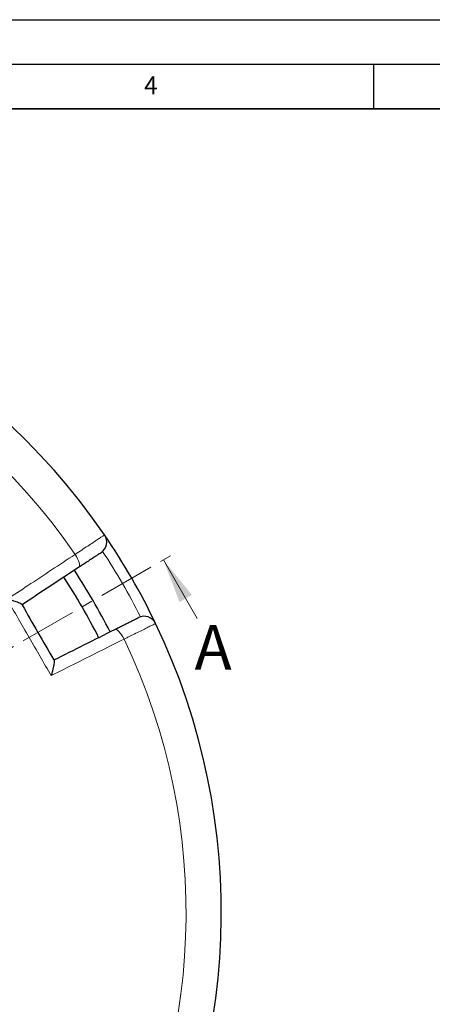
# Model space of a CAD drawing. Units: millimetres. Extents: x 0 to 420, y 0 to 297.
# Drawn here: x 175 to 222, y 187 to 297 of the extents above; entities that cross this region are included whole.
import ezdxf

# ---------------------------------------------------------------- set-up
doc = ezdxf.new("R2010")
doc.units = ezdxf.units.MM
doc.linetypes.add('CENTER', pattern=[10.16, 6.35, -1.27, 1.27, -1.27])
doc.layers.add('LINIEN-DICK', color=7, linetype='Continuous', lineweight=35)
doc.layers.add('LINIEN-DÜNN', color=7, linetype='Continuous')
doc.layers.add('VORLAGE_TEXT', color=7, linetype='Continuous')
doc.styles.add('SLDTEXTSTYLE0', font='TXT', dxfattribs={"width": 0.605})

msp = doc.modelspace()

# ---------------------------------------------------------------- linework, layer by layer
at = {"color": 7, "linetype": 'CENTER', "lineweight": 18}
msp.add_line((122.9298, 196.8609), (193.1665, 237.4121), dxfattribs=at)
at = {"color": 7, "linetype": 'Continuous', "lineweight": 18}
msp.add_line((195.2345, 229.8303), (191.4345, 236.4121), dxfattribs=at)
at = {"color": 8, "linetype": 'Continuous', "lineweight": 18, "flags": 128}
for points in [[(181.957, 235.5874), (182.0138, 235.658), (182.038, 235.772), (182.0286, 235.925), (181.986, 236.1111), (181.9119, 236.3231), (181.809, 236.5527), (181.6815, 236.7912), (181.5342, 237.0292)], [(187.0188, 227.5296), (186.8863, 227.7762), (186.7436, 228.0059), (186.5961, 228.2098), (186.4496, 228.38), (186.3097, 228.5099), (186.1819, 228.5945), (186.0711, 228.6306), (185.9815, 228.6167)]]:
    msp.add_lwpolyline(points, dxfattribs=at)
at = {"color": 7, "linetype": 'Continuous', "lineweight": 25}
for centre, radius, start, end in [((122.9298, 196.8609), 75, 34.385992, 145.614008), ((183.6447, 238.4115), 1.4286, 303.400702, 34.385992), ((122.9298, 196.8609), 75, 25.614008, 34.385992), ((122.9298, 196.8609), 70, 26.733074, 33.266741), ((122.9298, 196.8609), 68.575, 26.736046, 33.264212), ((189.2711, 228.6663), 1.4286, 25.614008, 116.599298), ((122.9298, 196.8609), 75, 274.385992, 25.614008)]:
    msp.add_arc(centre, radius, start, end, dxfattribs=at)
at = {"color": 8, "linetype": 'Continuous', "lineweight": 18}
for centre, radius, start, end in [((122.9298, 196.8609), 71.0491, 34.427346, 145.572654), ((123.1308, 196.9769), 73.5714, 26.699735, 33.300265), ((122.9298, 196.8609), 71.0491, 274.427346, 25.572654)]:
    msp.add_arc(centre, radius, start, end, dxfattribs=at)
for points, knots in [([(181.5342, 237.0292), (181.7845, 237.1958), (182.285, 237.5291), (182.9628, 237.9801), (183.5598, 238.3774), (184.0587, 238.7093), (184.4427, 238.9648), (184.6789, 239.122), (184.8027, 239.2044), (184.8167, 239.2136), (184.8237, 239.2183)], [0, 0, 0, 0, 0.134182, 0.26836395, 0.40254971, 0.53673542, 0.67090916, 0.80508285, 0.90254143, 1, 1, 1, 1]), ([(173.9073, 231.9977), (174.6843, 232.5104), (176.3578, 233.6144), (178.9044, 235.2944), (180.6571, 236.4507), (181.5342, 237.0292)], [0, 0, 0, 0, 0.30221339, 0.6508483, 1, 1, 1, 1]), ([(190.5593, 229.2838), (190.5456, 229.2771), (190.5179, 229.2633), (190.2947, 229.1527), (189.9415, 228.9776), (189.4615, 228.7397), (188.8635, 228.4434), (188.234, 228.1315), (187.6104, 227.8226), (187.217, 227.6277), (187.0188, 227.5296)], [0, 0, 0, 0, 0.13223535, 0.26830527, 0.40053878, 0.53660632, 0.66884562, 0.8049188, 0.90172513, 1, 1, 1, 1]), ([(187.0188, 227.5296), (186.2059, 227.1227), (184.4553, 226.2465), (181.7312, 224.8832), (179.8095, 223.9215), (178.8479, 223.4403)], [0, 0, 0, 0, 0.30221339, 0.65084831, 1, 1, 1, 1])]:
    msp.add_open_spline(points, degree=3, knots=knots, dxfattribs=at)
at = {"color": 7, "linetype": 'Continuous', "lineweight": 25}
for points, knots in [([(184.4311, 237.2188), (184.4259, 237.2154), (184.4154, 237.2085), (184.3223, 237.147), (184.1446, 237.0299), (183.8558, 236.8395), (183.4806, 236.592), (183.0316, 236.296), (182.5218, 235.9598), (182.1452, 235.7115), (181.957, 235.5874)], [0, 0, 0, 0, 0.09745623, 0.19491246, 0.32908416, 0.46325591, 0.59744225, 0.73162869, 0.8658143, 1, 1, 1, 1]), ([(181.957, 235.5874), (180.9055, 234.8941), (178.8003, 233.5059), (176.6542, 232.0907), (175.58, 231.3824)], [0, 0, 0, 0, 0.49944797, 1, 1, 1, 1]), ([(175.5639, 231.4102), (175.5312, 231.4403), (175.4661, 231.5004), (175.2173, 231.6067), (174.9436, 231.705), (174.6427, 231.8004), (174.2968, 231.899), (174.0391, 231.9654), (173.9082, 231.9975), (173.9073, 231.9977)], [0, 0, 0, 0, 0.18709258, 0.37282128, 0.51564167, 0.65864173, 0.82867404, 0.99878915, 1, 1, 1, 1]), ([(175.5639, 231.4102), (175.5693, 231.4009), (176.1698, 230.3607), (177.3657, 228.2894), (178.5615, 226.2182), (179.1621, 225.178), (179.1674, 225.1687)], [0, 0, 0, 0, 0.00445311, 0.5, 0.99554689, 1, 1, 1, 1]), ([(185.9815, 228.6167), (186.1287, 228.6904), (186.4231, 228.8378), (186.8874, 229.0703), (187.3593, 229.3066), (187.8062, 229.5304), (188.1669, 229.711), (188.4317, 229.8436), (188.5993, 229.9275), (188.6207, 229.9383), (188.6315, 229.9436)], [0, 0, 0, 0, 0.09754636, 0.1950927, 0.32924956, 0.46340631, 0.59755458, 0.73170278, 0.8658514, 1, 1, 1, 1]), ([(179.1514, 225.1965), (180.2994, 225.7714), (182.5981, 226.9224), (184.8529, 228.0515), (185.9815, 228.6167)], [0, 0, 0, 0, 0.49944799, 1, 1, 1, 1]), ([(179.1674, 225.1687), (179.1772, 225.1253), (179.1966, 225.0389), (179.1644, 224.7712), (179.1129, 224.4854), (179.0454, 224.1785), (178.9577, 223.8286), (178.8863, 223.5722), (178.8482, 223.4412), (178.8479, 223.4403)], [0, 0, 0, 0, 0.18709135, 0.37281882, 0.51372192, 0.65864145, 0.82654626, 0.99878916, 1, 1, 1, 1])]:
    msp.add_open_spline(points, degree=3, knots=knots, dxfattribs=at)
at = {"color": 8, "linetype": 'Continuous', "lineweight": 18}
msp.add_open_spline([(178.8479, 223.4403), (178.0235, 224.8659), (176.3745, 227.7172), (174.7297, 230.5709), (173.9073, 231.9977)], degree=3, dxfattribs=at)
at = {"color": 7, "linetype": 'Continuous', "lineweight": 18}
msp.add_solid([(191.4345, 236.4121), (193.2417, 231.682), (194.6273, 232.482)], dxfattribs=at)
at = {"layer": 'LINIEN-DICK'}
msp.add_line((410, 287), (20, 287), dxfattribs=at)
at = {"layer": 'LINIEN-DÜNN'}
for p, q in [((0, 297), (420, 297)), ((15, 292), (415, 292)), ((215, 292), (215, 287))]:
    msp.add_line(p, q, dxfattribs=at)

# ---------------------------------------------------------------- texts
at = {"color": 7, "linetype": 'Continuous', "insert": (194.9335, 229.1151), "char_height": 5, "attachment_point": 1, "style": 'SLDTEXTSTYLE0'}
msp.add_mtext('A', dxfattribs=at)
at = {"layer": 'VORLAGE_TEXT', "insert": (190.03, 290.6343), "char_height": 2, "attachment_point": 2, "style": 'SLDTEXTSTYLE0'}
msp.add_mtext('4', dxfattribs=at)

doc.saveas('drawing.dxf')
